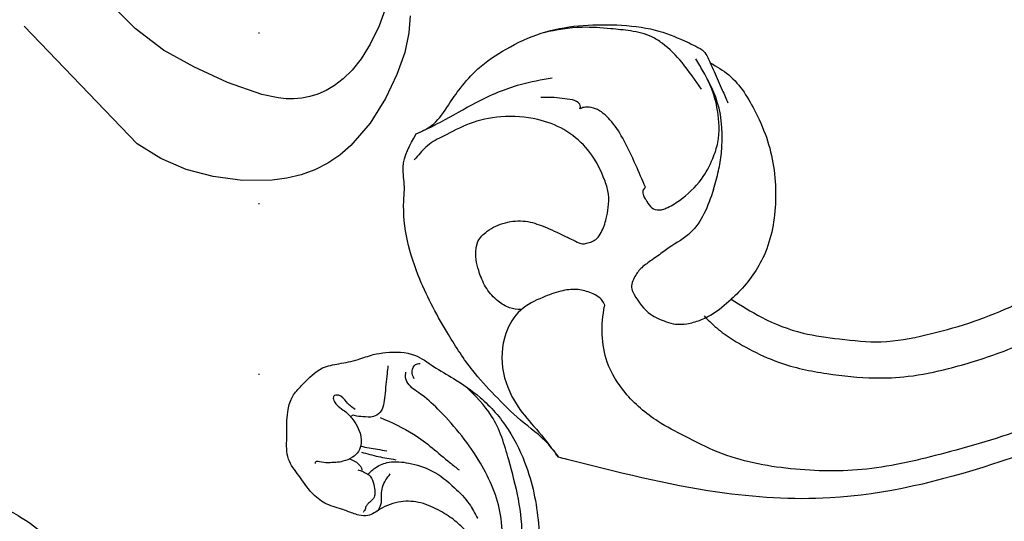
# Model space of a CAD drawing. Units: millimetres. Extents: x 2063 to 7103, y 1466 to 2654.
# Drawn here: x 6341 to 6433, y 2120 to 2167 of the extents above; entities that cross this region are included whole.
import ezdxf
from ezdxf.xclip import XClip

# ---------------------------------------------------------------- set-up
doc = ezdxf.new("R2010")
doc.units = ezdxf.units.MM
doc.header["$XCLIPFRAME"] = 2
doc.linetypes.add('DOT', pattern=[6.35, 0, -6.35])
doc.linetypes.add('HIDDEN', pattern=[9.525, 6.35, -3.175])
for name, color, linetype in [('2018-圖筆規範-輪廓線', 8, 'Continuous'), ('A-04.尺寸標註', 4, 'Continuous'), ('H&k Decorate detail1', 8, 'Continuous'), ('H-06.木作(細線)', 8, 'Continuous'), ('H-08.木作(細線)', 8, 'Continuous'), ('格子', 1, 'Continuous')]:
    doc.layers.add(name, color=color, linetype=linetype)
doc.layers.add('logo', color=8, linetype='Continuous', plot=False)
doc.styles.get("Standard").update_dxf_attribs({"font": 'arial.ttf'})
doc.styles.add('新細明體', font='PMingLiU.ttf')
doc.dimstyles.new('4', dxfattribs={"dimtxt": 10, "dimasz": 3, "dimexe": 2, "dimexo": 2, "dimgap": 1.2, "dimtad": 2, "dimdec": 0, "dimtxsty": '新細明體', "dimblk": 'ARCHTICK', "dimcen": 5, "dimclrd": 8, "dimclre": 8, "dimclrt": 4, "dimadec": 0, "dimazin": 0, "dimtfac": 1, "dimtdec": 0, "dimtix": 1, "dimtmove": 2, "dimatfit": 3, "dimldrblk": 'OPEN90', "dimfxl": 1.25, "dimlwd": 9, "dimlwe": 9, "dimarcsym": 0})

# ---------------------------------------------------------------- blocks, each defined once
blk = doc.blocks.new('WC-8215')
blk.add_lwpolyline([(-114.713, 75.516), (-114.606, 77.112), (-114.21, 78.933), (-113.489, 80.991), (-112.413, 83.26), (-110.976, 85.555), (-109.177, 87.649), (-108.143, 88.551), (-107.018, 89.318), (-105.805, 89.929), (-104.521, 90.389), (-103.181, 90.708), (-101.805, 90.896), (-99.014, 90.926), (-96.291, 90.566), (-93.749, 89.884), (-91.381, 88.869), (-89.152, 87.496), (-78.577, 76.477)])
at = {"layer": 'H&k Decorate detail1'}
blk.add_lwpolyline([(-113.485, 71.819), (-111.815, 76.451), (-110.972, 78.159), (-110.13, 79.526), (-109.292, 80.595), (-108.464, 81.415), (-107.65, 82.032), (-106.855, 82.491), (-106.08, 82.833), (-105.323, 83.073), (-104.577, 83.221), (-103.838, 83.283), (-103.1, 83.27), (-102.358, 83.19), (-100.838, 82.864), (-97.628, 81.751), (-94.462, 80.3), (-91.616, 78.71), (-88.968, 76.711), (-86.297, 73.974), (-83.385, 70.381), (-80.074, 65.517), (-78.296, 62.064), (-76.465, 57.571)], dxfattribs=at)
blk = doc.blocks.new('logo')
at = {"layer": 'logo'}
h = blk.add_hatch(color=256, dxfattribs=at)
edge = h.paths.add_edge_path()
edge.add_ellipse((0, 1), major_axis=(0.323, 0.566), ratio=0.659111, start_angle=263.8576, end_angle=429.825)
edge.add_arc((0, 1), 0.399, 258.9967, 261.058)
edge.add_ellipse((0, 1), major_axis=(0.314, 0.551), ratio=0.659838, start_angle=263.243, end_angle=428.5195, ccw=False)
edge.add_arc((0, 0), 0.0433, 263.9962, 282.4455)
edge = h.paths.add_edge_path()
edge.add_ellipse((0, 1), major_axis=(0.314, 0.551), ratio=0.659838, start_angle=70.2744, end_angle=262.8394, ccw=False)
edge.add_arc((0, 1), 0.237, 245.2323, 248.2557, ccw=False)
edge.add_ellipse((0, 1), major_axis=(0.323, 0.566), ratio=0.659111, start_angle=71.1999, end_angle=263.5875)
edge.add_arc((0, 0), 0.0389, 266.4658, 288.3928, ccw=False)
edge = h.paths.add_edge_path(flags=17)
edge.add_line((0, 1), (0, 1))
edge.add_arc((0, 1), 0.399, 261.058, 296.4699, ccw=False)
edge.add_ellipse((0, 1), major_axis=(0.314, 0.551), ratio=0.659838, start_angle=68.5195, end_angle=70.2744)
edge.add_arc((0, 1), 0.237, 248.2557, 287.7329)
edge.add_arc((0, 1), 0.155, 119.2735, 139.7006)
edge.add_arc((0, 1), 0.526, 137.2638, 146.3296)
edge.add_arc((1, 0), 0.794, 150.4954, 153.1332)
edge.add_arc((0, 0), 0.799, 100.8186, 103.2077, ccw=False)
edge.add_arc((0, 1), 0.325, 138.9231, 148.8948, ccw=False)
edge.add_arc((1, 0), 0.758, 124.4657, 138.4002, ccw=False)
edge = h.paths.add_edge_path()
edge.add_arc((0, 1), 0.237, 233.3596, 245.2323)
edge.add_ellipse((0, 1), major_axis=(0.323, 0.566), ratio=0.659111, start_angle=69.825, end_angle=71.1999, ccw=False)
edge.add_arc((0, 1), 0.399, 251.1923, 258.9967, ccw=False)
h.paths.add_polyline_path([(0, 1, -0.021859), (0, 1, -0.004955), (0, 1, 0.012967), (0, 1, 0.223317), (0, 1, 0.425243), (0, 1, 0.393247), (0, 1, -0.084558), (0, 1, 0.019194), (0, 1, 0.004726), (0, 1, 0.021148), (0, 1, -0.080721), (0, 1, -0.104113), (0, 1, -0.094873), (0, 1, -0.207877), (0, 1, -0.223034), (0, 1, -0.16869)], flags=17)
h.paths.add_polyline_path([(0, 1, 0.088592), (0, 1, 0.140724), (0, 1, -0.012272), (0, 1, -0.041532), (0, 1, 0.005558), (0, 1, -0.187874)], flags=17)
h.paths.add_polyline_path([(0, 1, 0.011592), (0, 1, 0.056884), (0, 1, -0.271208), (0, 1, -0.679677), (0, 1, -0.290071), (0, 1, -0.103922), (0, 1, 0.053349), (0, 1, -0.004508), (0, 1, 0.220604), (0, 1, -0.015501), (0, 1, 0.008768), (0, 1, 0.029539), (0, 1, 1.009367)], flags=17)
h.paths.add_polyline_path([(0, 1, -0.008928), (0, 1, -0.347678), (0, 1, 0.00727), (0, 1, -0.035606), (0, 1, 0.01139), (0, 1, 0.012101), (0, 1, 0.461639)], flags=17)
h.paths.add_polyline_path([(0, 1, 0.433181), (0, 1, 0.04486), (0, 1, -0.026783), (0, 1, -0.142026), (0, 1, -0.307429), (0, 1, -0.953401), (0, 1, 0.069613), (0, 1, 0.042891), (0, 1, -0.067719), (0, 1, 0.893379)], flags=17)
h.paths.add_polyline_path([(0, 1, -0.009243), (0, 1, -0.026651), (0, 1, 0.013684), (0, 1, 0.174326), (0, 1, 0.391287), (0, 1, 0.210555), (0, 1), (0, 1, 0.001326), (0, 1, -0.005065), (0, 1, -0.027528), (0, 1, -0.195292), (0, 1, -0.659298)], flags=17)
h.paths.add_polyline_path([(0, 1, 0.023127), (0, 1, 0.184672), (0, 1, 0.098355), (0, 1, -0.009788), (0, 1, -0.240413)], flags=17)
h.paths.add_polyline_path([(0, 1, -0.002039), (0, 1, 0.07599), (0, 1, 0.108431), (0, 1, -0.004552), (0, 1, -0.028332), (0, 1, -0.123708)], flags=17)
h.paths.add_polyline_path([(0, 1, -0.55173), (0, 1, -0.18979), (0, 1, -0.013881), (0, 1, 0.011039), (0, 1, 0.022162), (0, 1, -0.010966), (0, 1, -0.001761), (0, 1, 0.034744), (0, 1, 0.086103), (0, 1, 0.506659), (0, 1, 0.355205), (0, 1, 0.093422), (0, 1, 0.017263), (0, 1, -0.31391)], flags=17)
h.paths.add_polyline_path([(0, 1, -0.009702), (0, 1, -0.004936), (0, 1, -0.035369), (0, 1, -0.002587), (0, 1, 0.014405), (0, 1, -0.020509)], flags=17)
h.paths.add_polyline_path([(0, 1, -0.007857), (0, 1, 0.009702), (0, 1, 0.020509), (0, 1, 0.000681), (0, 1, -0.002588), (0, 0, -0.013713), (0, 1, -0.01198)], flags=17)
h.paths.add_polyline_path([(0, 0, -0.036579), (0, 1, 0.01198), (0, 1, 0.013411), (0, 0, 0.001089), (0, 0, 0.015933), (0, 0, -0.190203), (0, 0, -0.266161), (0, 0, -0.207317), (0, 0, -0.064593), (0, 0, -0.001017), (0, 1, -0.000681), (0, 1, 0.152538), (0, 0, 0.230241), (0, 0, 0.234095), (0, 0, 0.172717), (0, 0, 0.028132), (0, 0, -0.014352), (0, 0, 0.062016), (0, 0, 0.349487), (0, 0, 0.392407), (0, 1, 0.130108), (0, 1, 0.001865), (0, 1, -0.054721), (0, 1, 0.014593), (0, 1, 0.007857), (0, 1, -0.01108), (0, 1, -0.100678), (0, 1, -0.349203), (0, 1, -0.402437), (0, 0, -0.009974), (0, 0, 0.613372), (0, 0, 0.175713), (0, 0, -0.002484), (0, 0, -0.463644), (0, 0, -0.513768), (0, 0, -0.075052), (0, 0, 0.007944)], flags=17)
h.paths.add_polyline_path([(0, 0, -0.062016), (0, 0, -0.007786), (0, 0, 0.027572), (0, 0, 0.0582), (0, 0, 0.26466), (0, 0, 0.315327), (0, 0, -0.025867), (0, 0, -0.380363), (0, 0, -0.153954), (0, 0, -0.090831)], flags=17)
h.paths.add_polyline_path([(0, 0, 0.336432), (0, 0, 0.025867), (0, 0, 0.026394), (0, 0, -0.025927), (0, 0, -0.173285), (0, 0, -0.685315), (0, 0, -0.491027), (0, 0, -0.040547), (0, 0, 0.025927), (0, 0, 0.139653), (0, 0, 1.004843)], flags=17)
h.paths.add_polyline_path([(0, 1, 0.143839), (0, 1, 0.069213), (0, 1, -0.088592), (0, 1, 0.404636)], flags=17)
h.paths.add_polyline_path([(0, 1, -0.01627), (0, 1, -0.069213), (0, 1, 0.037626), (0, 1, -0.082213), (0, 1, 0.004306), (0, 1, 0.008989), (0, 1, -0.006474), (0, 1, -0.136946), (0, 1, 0.054668)], flags=17)
for points in [[(0, 1, 0.019194), (0, 1, 0.004726), (0, 1, -0.044587), (0, 1, -0.07623), (0, 1, -0.235864), (0, 1, -0.450297), (0, 1, -0.16869), (0, 1, -0.021859), (0, 1, -0.004955), (0, 1, 0.012967), (0, 1, 0.223317), (0, 1, 0.425243), (0, 1, 0.393247), (0, 1, -0.084558)], [(0, 1, -0.206522), (0, 1, 0.207877), (0, 1, 0.024305), (0, 1, -0.043373)], [(0, 1, -0.011039), (0, 1, -0.017263), (0, 1, 0.004552), (0, 1, 0.002587), (0, 1, 0.035369)]]:
    blk.add_hatch(color=256, dxfattribs=at).paths.add_polyline_path(points)
h = blk.add_hatch(color=256, dxfattribs=at)
h.paths.add_polyline_path([(0, 1, 0.041532), (0, 1, 0.012272), (0, 1, 0.004508), (0, 1, -0.053349), (0, 1, -0.056884), (0, 1, 0.008928)])
h.paths.add_polyline_path([(0, 1, -0.008989), (0, 1, 0.010425), (0, 1, 0.004955), (0, 1, -0.019194)])
h.paths.add_polyline_path([(0, 1, 0.136946), (0, 1, -0.008768), (0, 1, 0.015501)])
h.paths.add_polyline_path([(0, 1, 0.026783), (0, 1, 0.026651), (0, 1, -0.023127), (0, 1, -0.042891)])
h.paths.add_polyline_path([(0, 1, -0.01139), (0, 1, -0.098355), (0, 1, 0.027528), (0, 1, 0.005065), (0, 1, 0.002039)])
h = blk.add_hatch(color=256, dxfattribs=at)
edge = h.paths.add_edge_path()
edge.add_ellipse((0, 1), major_axis=(0.314, 0.551), ratio=0.659838, start_angle=68.5195, end_angle=70.2744, ccw=False)
edge.add_arc((0, 1), 0.399, 258.9967, 261.058, ccw=False)
edge.add_ellipse((0, 1), major_axis=(0.323, 0.566), ratio=0.659111, start_angle=69.825, end_angle=71.1999)
edge.add_arc((0, 1), 0.237, 245.2323, 248.2557)
blk.add_line((0, 1), (0, 1), dxfattribs=at)
blk.add_line((0, 1), (0, 1), dxfattribs=at)
at = {"layer": 'logo', "lineweight": 0}
blk.add_line((0, 1), (0, 1), dxfattribs=at)
blk.add_line((0, 1), (0, 1), dxfattribs=at)
at = {"layer": 'logo'}
for points in [[(0, 1, 0.200172), (0, 1, -0.066965)], [(0, 1, 0.002733), (0, 1)], [(0, 1, 0.060876), (0, 1, 0.137716), (0, 1, -0.393247), (0, 1, 79.578459)], [(0, 1, -0.425243), (0, 1, -0.223317), (0, 1, -0.027703), (0, 1, 0.082213), (0, 1, -0.037626), (0, 1, -0.143839), (0, 1, -0.872775)], [(0, 1, 0.089367), (0, 1, 0.028397)], [(0, 1, 0.039578), (0, 1, 0.021193), (0, 1, 0.700396)], [(0, 1, 0.021148), (0, 1, 0.658186)], [(0, 1, -0.434531), (0, 1, -0.16869), (0, 1, 0.909183)], [(0, 1, -0.056349), (0, 1, 0.070229), (0, 1, 0.769245)], [(0, 1, -0.105013), (0, 1, 0.404636), (0, 1, 1.743742)], [(0, 1, 0.216717), (0, 1, 0.638327)], [(0, 1, -0.329321), (0, 1, -0.679677), (0, 1, 0.415871)], [(0, 1, -0.290071), (0, 1, -0.539799), (0, 1, 0.00727), (0, 1, -1.51475)], [(0, 1, 0.187874), (0, 1, 0.783226)], [(0, 1, -0.026083), (0, 1, -1.009367), (0, 1, 0.624773)], [(0, 1, -0.416943), (0, 1, 0.828532)], [(0, 1, -0.513007), (0, 1, -1.702754)], [(0, 1, -0.015466), (0, 1, 0.608014)], [(0, 1, -0.338614), (0, 1, -0.659298), (0, 1, -0.100316), (0, 1, 0.893379), (0, 1, 0.433181), (0, 1, 0.289299), (0, 1, 0.081086), (0, 1, -0.684784)], [(0, 1, -0.210555), (0, 1, -0.391287), (0, 1, -0.174326), (0, 1, -0.110406), (0, 1, 0.953401), (0, 1)], [(0, 1, 0.307429), (0, 1, 0.446432), (0, 1, 0.145269), (0, 1, -0.214979)], [(0, 1, 0.059536), (0, 1, 0.18979), (0, 1, 0.55173), (0, 1, 0.38162), (0, 0, -0.007944), (0, 0, -0.007944)], [(0, 0, -0.035926), (0, 0, -0.172717), (0, 0, -0.234095), (0, 0, -0.230241), (0, 0, -0.17359), (0, 1)], [(0, 1, 0.111049), (0, 1, 0.147976), (0, 1, 0.393525)], [(0, 1, 0.086103), (0, 1, 0.506659), (0, 1, 0.355205), (0, 1, 0.113269), (0, 1, 0.583131)], [(0, 1, 0.016972), (0, 0, -0.190203), (0, 0, -0.266161), (0, 0, -0.290937), (0, 1, 0.211969)], [(0, 1, -0.035274), (0, 1, -0.003626), (0, 1, 0.389489)], [(0, 1, -0.130108), (0, 1, -0.392407), (0, 0, -0.420619), (0, 0, -0.420619)], [(0, 1, -0.023063), (0, 1, -0.100678), (0, 1, -0.349203), (0, 1, -0.402437), (0, 0, -0.247136)], [(0, 0, -0.175713), (0, 0, -0.613372), (0, 0)], [(0, 1, 0.241802), (0, 1, 0.575938)], [(0, 0, 0.009974), (0, 0, 0.009974)], [(0, 0, 0.090831), (0, 0, 0.169704), (0, 0)], [(0, 0, 0.513768), (0, 0, 0.463644), (0, 0, 0.463644)], [(0, 0, -0.075052), (0, 0)], [(0, 0, -0.166662), (0, 0, -0.70739)]]:
    blk.add_lwpolyline(points, format="xyb", dxfattribs=at)
at = {"layer": 'logo', "lineweight": 0}
for centre, radius, start, end in [((0, 1), 0.0345, 330.444, 85.9913), ((0, 1), 0.227, 292.2367, 335.222), ((0, 1), 0.581, 283.4362, 286.6173), ((0, 1), 0.187, 179.5483, 182.0782), ((0, 1), 0.256, 281.5539, 286.6322), ((0, 0), 0.406, 108.6958, 111.2089), ((3, -4), 5.41, 114.0704, 114.474), ((0, 1), 0.256, 299.1609, 307.1205), ((0, 1), 0.262, 310.2009, 329.8856), ((0, 1), 0.0613, 327.2799, 74.7579), ((0, 1), 0.137, 82.2276, 160.4489), ((0, 1), 0.581, 279.4802, 283.4362), ((0, 1), 0.187, 109.838, 179.5483), ((0, 1), 0.136, 244.3758, 335.626), ((0, 1), 0.0627, 337.3085, 63.01), ((0, 0), 0.103, 81.5328, 111.1847), ((3, -4), 5.41, 113.6429, 114.0704), ((0, 1), 0.256, 286.6322, 299.1609), ((0, 0), 0.406, 111.2089, 114.5532), ((0, 1), 0.187, 183.2094, 185.01), ((0, 0), 0.577, 112.9982, 115.5374), ((0, 0), 0.29, 94.0374, 117.0335), ((0, 1), 0.0267, 8.5098, 85.5073), ((0, 1), 0.111, 267.175, 354.8617), ((0, 0), 0.0251, 327.1994, 93.2945), ((0, 0), 0.0241, 86.756, 126.6195), ((-1, 0), 1.36, 4.2266, 4.7959), ((-1, 0), 1.36, 3.6768, 5.4974), ((0, 1), 0.187, 185.01, 193.3895), ((0, 0), 0.577, 115.5374, 118.2829), ((0, 0), 0.281, 122.374, 125.4474), ((0, 0), 0.273, 124.9761, 186.879), ((0, 0), 0.545, 7.5429, 8.1488), ((1, 1), 0.32, 186.7897, 186.9458), ((0, 0), 0.329, 122.0966, 156.7882), ((0, 2), 0.875, 285.3109, 288.8633), ((0, 0), 0.462, 102.2567, 104.2662), ((0, 1), 0.131, 121.8036, 128.5716), ((0, 1), 0.101, 147.8295, 328.8978), ((-1, 1), 0.874, 336.959, 339.6154), ((0, 1), 0.114, 23.2852, 36.3079), ((0, 1), 0.116, 281.7653, 342.4614), ((0, 1), 0.0664, 143.3048, 280.117), ((0, 1), 0.11, 60.1861, 124.8898), ((0, 1), 0.114, 36.3079, 60.04), ((0, 1), 0.116, 342.4614, 354.6764), ((0, 1), 0.286, 163.3678, 164.401), ((0, 1), 0.131, 40.8505, 90.6121), ((0, 1), 0.13, 31.6961, 41.2089), ((0, 1), 0.131, 38.0381, 40.8505), ((0, 1), 0.286, 163.3678, 164.401), ((0, 1), 0.116, 342.4614, 354.6764), ((0, 1), 0.114, 23.2852, 36.3079), ((-1, 1), 0.874, 339.6154, 341.6615), ((-1, 1), 0.874, 339.6154, 341.6615), ((0, 1), 0.114, 306.5995, 23.2852), ((2, -3), 4.02, 115.8994, 117.5656), ((0, 1), 0.0383, 297.535, 305.6919), ((0, 1), 0.211, 240.9381, 243.5484), ((-1, 2), 1.97, 292.2914, 295.0645), ((0, 1), 0.13, 292.5765, 31.6961), ((-1, 2), 1.97, 291.8241, 292.2914), ((0, 1), 0.155, 239.2194, 256.6015), ((0, 1), 0.321, 258.87, 283.6239), ((1, 1), 0.32, 182.4453, 183.4886), ((0, 1), 0.581, 272.9888, 279.4802), ((0, 1), 0.211, 243.5484, 271.7569), ((0, 0), 0.406, 114.5532, 116.7766), ((0, 1), 0.187, 182.0782, 183.2094), ((0, 1), 0.256, 273.4512, 281.5539), ((0, 1), 0.321, 283.6239, 284.2167), ((1, 1), 0.32, 183.4886, 186.7897), ((0, 0), 0.329, 117.3968, 122.0966), ((0, 1), 0.0622, 70.679, 164.3644), ((0, 1), 0.064, 167.0919, 177.3661), ((0, 0), 0.117, 96.281, 102.4178), ((0, 1), 0.0419, 133.7672, 166.1009), ((0, 1), 0.0367, 83.4964, 151.8522), ((0, 1), 0.0217, 251.3968, 65.9306), ((0, 0), 0.117, 80.3525, 96.281), ((0, 1), 0.0419, 166.1009, 175.9249), ((0, 0), 0.123, 80.8228, 96.3193), ((0, 1), 0.0353, 243.9263, 51.0341), ((0, 0), 0.123, 96.3193, 101.6186), ((0, 1), 0.064, 183.4727, 225.325), ((0, 1), 0.0383, 275.0659, 297.535), ((0, 1), 0.211, 238.695, 240.9381), ((0, 1), 0.0419, 175.9249, 229.9973), ((0, 0), 0.117, 96.281, 102.4178), ((0, 1), 0.064, 177.3661, 183.4727), ((0, 0), 0.123, 96.3193, 101.6186), ((0, 1), 0.0419, 166.1009, 175.9249), ((0, 1), 0.064, 177.3661, 183.4727), ((0, 0), 0.117, 102.4178, 105.5537), ((0, 1), 0.0386, 98.6046, 138.1597), ((0, 1), 0.027, 151.6425, 237.1215), ((0, 1), 0.0459, 234.5859, 282.1467), ((-1, 2), 1.97, 291.5203, 291.8241), ((0, 1), 0.155, 238.0585, 239.2194), ((0, 1), 0.064, 225.325, 231.6324), ((0, 1), 0.0383, 230.8646, 275.0659), ((0, 1), 0.0177, 105.7526, 239.3398), ((0, 0), 0.123, 101.6186, 103.7368), ((0, 1), 0.226, 95.6485, 115.8995), ((0, 1), 0.286, 131.3266, 163.3678), ((0, 1), 0.131, 38.0381, 40.8505), ((0, 1), 0.13, 31.6961, 41.2089), ((-1, 1), 0.874, 341.6615, 342.9354), ((0, 1), 0.291, 117.4328, 159.9943), ((0, 1), 0.101, 81.2439, 113.9848), ((0, 1), 0.286, 115.4894, 131.3266), ((0, 1), 0.226, 95.6485, 115.8995), ((0, 1), 0.0392, 258.5502, 346.6702), ((0, 1), 0.226, 115.8995, 119.6279), ((0, 1), 0.286, 115.4894, 131.3266), ((1, 0), 0.935, 112.6486, 121.2678), ((0, 1), 0.618, 283.2744, 302.0739), ((0, 0), 0.799, 99.8317, 100.8186), ((0, 1), 0.325, 148.8948, 150.9548), ((0, 0), 0.462, 104.2662, 105.7498), ((0, 1), 0.131, 90.6121, 121.8036), ((0, 2), 0.875, 288.8633, 301.3798), ((0, 0), 0.799, 100.8186, 103.2077), ((1, 0), 0.794, 153.1332, 154.2687), ((0, 0), 0.462, 105.7498, 110.1482), ((0, 1), 0.325, 148.8948, 150.9548), ((0, 0), 0.462, 105.7498, 110.1482), ((1, 0), 0.794, 154.2687, 155.3518), ((-1, 1), 0.5, 339.9296, 350.1414), ((0, 1), 0.225, 324.2142, 341.6511), ((0, 1), 0.111, 272.2715, 325.3573), ((0, 1), 0.0336, 149.7688, 246.7364), ((0, 1), 0.292, 119.8523, 158.1526), ((0, 0), 0.462, 110.1482, 115.1572), ((1, 0), 0.794, 153.1332, 154.2687), ((0, 0), 0.799, 103.2077, 106.1792), ((0, 1), 0.28, 114.7362, 165.0904), ((0, 1), 0.0374, 171.8348, 263.9838), ((0, 1), 0.146, 267.5844, 353.4527), ((0, 1), 0.325, 150.9548, 170.2881), ((1, 0), 0.758, 124.4657, 138.4002), ((0, 1), 0.399, 251.1923, 296.4699), ((0, 1), 0.155, 119.2735, 139.7006), ((0, 1), 0.526, 137.2638, 146.3296), ((1, 0), 0.794, 150.4954, 153.1332), ((0, 0), 0.799, 100.8186, 103.2077), ((0, 1), 0.325, 138.9231, 148.8948), ((0, 0), 0.113, 165.2767, 167.5624), ((0, 0), 0.0148, 48.9877, 148.4858), ((0, 0), 0.016, 301.3037, 50.0743), ((0, 1), 0.0724, 235.2903, 252.4587), ((0, 0), 0.166, 155.203, 207.0666), ((1, 0), 0.32, 175.9493, 185.5558), ((0, 1), 0.136, 244.3758, 258.5706), ((1, 0), 0.32, 175.9493, 185.5558), ((0, 0), 0.038, 179.2922, 192.6156), ((0, 0), 0.142, 192.9154, 252.2115), ((0, 0), 0.106, 252.0283, 322.0343), ((0, 0), 0.104, 219.3152, 312.3495), ((0, 0), 0.143, 189.1555, 227.6818), ((0, 0), 0.0389, 177.6916, 252.0699), ((0, 0), 0.0248, 345.864, 166.4176), ((0, 0), 0.0433, 213.0653, 252.3889), ((0, 0), 0.0192, 85.2505, 222.9442), ((0, 0), 0.0263, 331.2506, 75.8597), ((0, 0), 0.0917, 317.7365, 327.0242), ((0, 0), 0.0433, 252.3889, 295.424), ((0, 0), 0.0389, 252.0699, 306.6919)]:
    blk.add_arc(centre, radius, start, end, dxfattribs=at)
at = {"layer": 'logo'}
for major_axis, ratio in [((0.314, 0.551), 0.659838), ((0.323, 0.566), 0.659111)]:
    blk.add_ellipse((0, 1), major_axis=major_axis, ratio=ratio, dxfattribs=at)
at = {"layer": 'logo', "insert": (0, 0), "char_height": 0.0564, "width": 0.764, "attachment_point": 1}
blk.add_mtext('{\\fVerdana|b0|i1|c0|p34;GOODWARE}', dxfattribs=at)
blk = doc.blocks.new('SE-21220L')
at = {"layer": '2018-圖筆規範-輪廓線'}
blk.add_open_spline([(-35.231, 181.327), (-35.337, 181.46), (-35.563, 181.776), (-35.783, 182.097), (-35.871, 182.227), (-36.153, 182.364), (-36.895, 182.724), (-38.202, 183.404), (-39.742, 184.392), (-41.335, 185.566), (-43.094, 187.199), (-44.812, 189.457), (-46.378, 192.25), (-47.178, 194.715), (-47.237, 196.167), (-47.254, 196.578), (-47.233, 198.108), (-47.207, 199.959), (-47.039, 202.001), (-46.73, 202.855), (-46.425, 204.112), (-45.657, 205.822), (-44.397, 207.902), (-42.919, 209.315), (-41.043, 210.688), (-39.007, 211.725), (-36.636, 212.882), (-34.734, 213.575), (-32.9, 213.955), (-31.021, 213.84), (-29.64, 213.507), (-28.997, 213.351), (-28.513, 213.312), (-26.895, 213.182), (-24.149, 211.682), (-21.673, 209.546), (-19.827, 207.191), (-18.646, 204.812), (-17.992, 201.26), (-18.311, 197.65), (-19.521, 195.564), (-19.884, 194.938), (-19.464, 194.75), (-18.395, 194.272), (-15.831, 194.259), (-9.475, 194.763), (-4.39, 197.5), (-0.524, 199.581), (-0.584, 200.284), (-0.735, 202.054), (-0.456, 203.813), (-0.288, 204.873), (-0.24, 205.718), (-0.12, 207.871), (0.869, 210.423), (2.487, 212.943), (4.481, 214.756), (7.227, 215.685), (9.675, 215.736), (12.068, 215.378), (13.649, 213.887), (14.25, 212.778), (14.462, 212.386), (14.68, 212.296), (15.219, 212.075), (15.655, 211.685), (15.914, 211.453), (16.885, 212.219), (22.105, 216.336), (32.225, 223.847), (45.944, 233.385), (56.323, 240.922), (65.429, 245.421), (73.418, 248.789), (84.448, 251.755), (95.713, 253.174), (108.293, 252.543), (120.214, 250.557), (132.335, 244.346), (138.934, 239.278), (142.739, 236.355), (142.962, 236.184), (143.185, 236.012), (143.409, 235.841), (143.467, 235.573), (143.577, 235.066), (144.037, 233.459), (145.386, 231.295), (146.582, 228.221), (147.764, 224.914), (148.475, 220.623), (149.003, 214.88), (148.262, 209.849), (146.527, 206.757), (146.071, 204.56), (144.629, 203.471), (143.697, 202.766), (143.048, 202.742), (141.649, 202.691), (139.923, 201.509), (138.081, 200.337), (135.755, 199.259), (132.695, 198.688), (128.011, 198.548), (123.39, 200.189), (119.388, 202.411), (117.38, 204.415), (116.332, 205.626), (115.983, 206.112), (115.874, 206.328), (115.779, 206.801), (115.773, 207.283), (115.769, 207.536), (115.354, 208.092), (114.066, 209.819), (113.656, 213.022), (113.628, 217.286), (114.944, 221.781), (117.762, 226.085), (120.801, 227.949), (122.415, 228.53), (122.716, 228.638), (122.094, 229.541), (120.683, 231.588), (118.066, 234.188), (114.74, 236.131), (111.359, 238.066), (107.308, 238.956), (103.173, 239.55), (98.705, 239.683), (93.334, 239.331), (86.716, 238.529), (79.319, 236.332), (71.696, 233.355), (63.577, 229.542), (52.974, 223.317), (43.028, 214.333), (34.179, 207.619), (28.962, 201.556), (25.075, 196.754), (20.03, 192.824), (15.762, 191.086), (12.654, 190.317), (10.705, 190.238), (9.999, 190.209), (8.58, 189.536), (5.821, 188.225), (1.802, 185.862), (-2.772, 183.234), (-8.142, 180.951), (-13.656, 179.171), (-17.626, 178.009), (-20.488, 177.833), (-22.917, 178.06), (-26.206, 178.33), (-28.677, 178.847), (-29.994, 179.123), (-30.617, 179.221), (-31.7, 179.391), (-33.531, 179.989), (-34.697, 180.72), (-35.262, 181.362), (-35.278, 181.38)], degree=3, knots=[0, 0, 0, 0, 0.689972, 1.159174, 1.159174, 1.159174, 2.099249, 3.63464, 5.574954, 7.579877, 9.565644, 12.755845, 16.040741, 19.15972, 20.392406, 20.392406, 20.392406, 24.993111, 25.957549, 26.491679, 27.70906, 29.834545, 32.081109, 34.971581, 35.884377, 39.055899, 41.792408, 43.805378, 45.110486, 47.38536, 49.371495, 49.371495, 49.371495, 50.820473, 54.216131, 58.464312, 60.603794, 63.155089, 66.339662, 71.380185, 73.540696, 73.540696, 73.540696, 74.909677, 77.023088, 81.090117, 93.99037, 93.99037, 93.99037, 96.101739, 99.304291, 99.304291, 99.304291, 101.838863, 105.753277, 107.31357, 110.825408, 113.580665, 115.803271, 118.165856, 120.616163, 121.956038, 121.956038, 121.956038, 122.659778, 123.692935, 123.692935, 123.692935, 127.40407, 143.638949, 161.473981, 177.59269, 181.946744, 191.919281, 203.551545, 216.115801, 225.77442, 241.320547, 251.880452, 266.259421, 266.259421, 266.259421, 267.103802, 267.103802, 267.103802, 267.925647, 268.661463, 272.105186, 275.480499, 278.553248, 282.620235, 288.465552, 295.926335, 297.251698, 299.084276, 302.431333, 302.431333, 302.431333, 304.344296, 306.553609, 308.508838, 310.942295, 314.174106, 317.780968, 324.887435, 328.521724, 331.436633, 333.33028, 333.33028, 333.33028, 334.018516, 334.774153, 334.774153, 334.774153, 336.83836, 341.180329, 344.045747, 349.675764, 354.92711, 359.112018, 360.07382, 360.07382, 360.07382, 363.361758, 367.531262, 370.990959, 374.900386, 379.141193, 383.310445, 387.443588, 392.515855, 399.455285, 407.387688, 415.581408, 423.994417, 434.287339, 452.313586, 464.112859, 467.422994, 476.277444, 482.627884, 486.315266, 490.039353, 492.158172, 492.158172, 492.158172, 496.866242, 501.316495, 506.139778, 512.684385, 518.75945, 523.555079, 525.002037, 527.333748, 530.861577, 534.895877, 534.895877, 534.895877, 536.781081, 538.176801, 540.674219, 540.745115, 540.745115, 540.745115, 540.745115], dxfattribs=at)
at = {"layer": 'H-06.木作(細線)'}
for points, knots in [([(16.76, 209.979), (17.953, 210.969), (20.574, 213.145), (25.908, 217.041), (32.208, 221.889), (39.855, 227.526), (48.038, 232.718), (55.528, 238.427), (63.655, 242.601), (71.907, 246.32), (81.52, 249.404), (91.486, 250.502), (101.114, 250.949), (109.573, 249.891), (117.322, 248.586), (123.913, 245.617), (128.836, 242.29), (131.632, 238.841), (133.862, 236.18), (135.386, 233.058), (136.043, 228.798), (134.837, 225.958), (133.819, 224.485), (133.8, 224.458)], [0, 0, 0, 0, 4.651756, 10.217026, 19.808005, 28.503168, 38.701632, 48.877995, 56.673053, 66.036493, 76.039498, 86.787885, 96.018736, 104.874876, 112.327309, 119.464307, 126.42587, 129.873203, 132.741463, 136.829271, 140.13185, 145.394449, 145.493616, 145.493616, 145.493616, 145.493616]), ([(133.8, 224.458), (133.795, 224.287), (133.839, 223.672), (134.577, 222.802), (135.663, 221.963), (137.166, 221.557), (139.036, 221.478), (141.355, 221.555), (143.798, 223.356), (145.337, 226.492), (145.19, 230.015), (144.095, 233), (143.644, 234.868), (143.409, 235.841)], [0.664125, 0.664125, 0.664125, 0.664125, 1.175828, 2.551969, 3.818498, 5.306629, 7.095062, 9.47599, 12.060462, 15.751213, 19.51659, 22.27876, 25.277579, 25.277579, 25.277579, 25.277579]), ([(141.16, 221.759), (141.493, 221.592), (142.171, 221.199), (142.94, 220.095), (143.439, 218.69), (143.427, 216.917), (143.153, 215.377), (142.338, 214.132), (140.994, 213.623), (139.291, 213.588), (137.482, 214.192), (136.025, 215.507), (134.914, 216.78), (134.063, 217.768), (133.574, 218.363), (132.864, 218.526), (132.111, 218.584), (131.22, 217.967), (130.526, 217.177), (129.83, 216.16), (129.311, 215.074), (129.087, 213.031), (129.301, 210.461), (130.708, 207.777), (132.842, 205.729), (135.592, 204.336), (138.635, 203.73), (141.097, 203.956), (143.131, 204.054), (144.196, 204.653), (144.763, 204.893), (144.84, 204.926)], [0.487517, 0.487517, 0.487517, 0.487517, 1.590695, 2.835385, 4.416252, 5.993066, 8.105907, 9.027118, 10.308288, 12.197818, 14.087908, 15.8572, 18.016079, 19.134419, 19.83921, 20.206933, 21.286277, 21.96596, 23.360283, 24.436188, 25.661923, 26.920283, 30.551642, 33.214517, 35.825622, 39.307699, 42.322709, 44.986628, 46.732552, 48.327204, 48.5806, 48.5806, 48.5806, 48.5806]), ([(117.503, 209.472), (117.699, 208.461), (118.061, 206.601), (118.882, 204.459), (119.974, 202.848), (121.369, 201.835), (123.301, 200.781), (125.727, 199.497), (127.771, 198.998), (128.966, 198.781)], [0, 0, 0, 0, 3.089022, 5.68273, 6.813018, 8.882546, 10.752998, 13.442832, 17.060608, 17.060608, 17.060608, 17.060608])]:
    blk.add_open_spline(points, degree=3, knots=knots, dxfattribs=at)
for points in [[(125.664, 229.069), (125.391, 229.766), (124.598, 231.338), (123.025, 233.552), (120.965, 235.805), (117.237, 238.566), (113.283, 240.706), (110.354, 241.805), (106.601, 242.63), (101.533, 243.162), (95.661, 243.197), (88.454, 242.529), (79.84, 240.526), (70.583, 237.154), (49.313, 225.135), (41.142, 219.665)], [(120.175, 218.542), (121.898, 220.285), (123.706, 221.383), (126.139, 221.899), (126.742, 222.028), (128.076, 222.329), (129.239, 222.609), (130.143, 223.104), (130.875, 224.072), (130.875, 224.653), (130.199, 226.946), (129.141, 228.154), (128.407, 228.715), (127.436, 229.103), (126.163, 229.276), (124.911, 229.211), (122.716, 228.638), (122.611, 228.604)], [(120.175, 218.542), (119.063, 217.131), (118.154, 215.71), (116.613, 211.17), (116.767, 207.357), (116.852, 206.648)], [(125.951, 215.833), (126.297, 216.048), (126.416, 216.485), (126.376, 216.909), (126.23, 217.663), (125.78, 218.206), (125.409, 218.352), (124.958, 218.392), (123.514, 218.22), (120.821, 217.195), (119.1, 215.857), (118.059, 214.646), (116.903, 211.886), (116.597, 209.673), (116.767, 207.357)], [(125.951, 215.833), (125.951, 213.57), (126.081, 210.761), (126.499, 208.711), (127.335, 207.23), (128.019, 206.775), (128.495, 206.658), (128.677, 206.655)], [(115.769, 207.536), (115.769, 208.422), (115.737, 210.309), (115.75, 211.621)], [(128.677, 206.655), (128.551, 206.506), (128.521, 206.242), (129.002, 205.621), (129.814, 205.11), (130.702, 204.629), (131.62, 204.238)], [(143.697, 202.766), (141.15, 202.645), (137.353, 202.273), (132.904, 202.359), (129.91, 202.957)]]:
    blk.add_spline(points, degree=3, dxfattribs=at)
at = {"layer": 'H-08.木作(細線)', "xscale": 0.002, "yscale": 0.002, "zscale": 0.002}
blk.add_blockref('logo', (143.407, 235.837), dxfattribs=at)
blk = doc.blocks.new('SE-21230L')
at = {"layer": '2018-圖筆規範-輪廓線'}
blk.add_open_spline([(1231.242, 1939.985), (1231.455, 1940.763), (1232.372, 1944.114), (1232.862, 1948.964), (1233.491, 1954.596), (1233.37, 1957.689), (1232, 1961.333), (1231.427, 1964.023), (1230.301, 1964.802), (1229.787, 1966.69), (1228.466, 1969.688), (1225.924, 1972.609), (1224.169, 1974.518), (1223.22, 1975.341), (1221.781, 1977.336), (1219.358, 1979.855), (1215.456, 1982.281), (1211.897, 1983.311), (1208.808, 1983.382), (1206.39, 1983.23), (1204.017, 1983.413), (1202.236, 1982.29), (1200.885, 1981.113), (1200.001, 1979.866), (1198.823, 1978.749), (1197.355, 1977.403), (1197.042, 1975.596), (1196.464, 1973.018), (1198.083, 1970.833), (1199.418, 1968.488), (1201.375, 1967.861), (1202.988, 1967.105), (1204.779, 1966.906), (1206.158, 1967.362), (1207.259, 1967.591), (1208.093, 1967.779), (1208.927, 1968.243), (1209.428, 1969.61), (1210.475, 1971.036), (1212.263, 1972.026), (1214.11, 1972.271), (1215.804, 1972.289), (1217.462, 1971.928), (1219.208, 1971.357), (1220.435, 1970.19), (1221.54, 1968.966), (1222.292, 1967.528), (1223.198, 1965.554), (1223.332, 1963.087), (1223.697, 1961.319), (1223.888, 1960.397), (1223.956, 1959.382), (1224.131, 1956.751), (1223.996, 1952.784), (1223.166, 1947.873), (1221.646, 1942.188), (1219.027, 1937.33), (1215.656, 1933.357), (1212.753, 1930.589), (1208.65, 1928.567), (1205.143, 1926.929), (1202.089, 1925.821), (1200.128, 1925.535), (1199.317, 1925.468), (1199.097, 1925.45), (1199.48, 1925.95), (1200.589, 1927.398), (1201.13, 1930.352), (1200.637, 1933.972), (1198.694, 1937.301), (1195.651, 1939.066), (1193.349, 1939.827), (1192.172, 1939.885), (1191.827, 1939.902), (1191.904, 1940.239), (1192.178, 1941.437), (1191.81, 1943.732), (1190.67, 1946.565), (1188.068, 1949.039), (1184.809, 1950.367), (1181.774, 1950.521), (1179.303, 1950.342), (1176.997, 1949.409), (1175.085, 1947.896), (1174.201, 1946.576), (1173.851, 1946.054), (1173.124, 1945.578), (1171.498, 1944.515), (1169.362, 1941.878), (1168.488, 1938.438), (1168.759, 1933.735), (1170.455, 1928.33), (1174.505, 1923.703), (1177.886, 1921.456), (1179.52, 1920.557), (1179.849, 1920.376), (1180.129, 1919.789), (1181.153, 1917.644), (1183.98, 1914.424), (1189.09, 1911.476), (1194.452, 1910.486), (1199.644, 1910.457), (1204.41, 1911.262), (1210.509, 1913.078), (1217.128, 1917.447), (1222.717, 1922.924), (1226.704, 1929.298), (1229.607, 1934.52), (1230.79, 1938.473), (1231.242, 1939.985)], degree=3, knots=[0, 0, 0, 0, 2.417414, 10.417151, 14.530387, 18.055239, 22.322287, 25.194533, 25.717622, 26.257806, 30.869349, 35.574051, 37.72931, 38.664567, 39.320106, 45.091252, 49.01343, 52.985453, 56.037051, 58.223631, 60.29583, 62.995824, 64.194745, 65.68777, 67.534092, 69.097776, 71.496989, 72.816972, 76.874133, 78.887527, 80.692755, 82.759861, 84.284111, 85.939243, 87.062824, 87.659518, 88.513031, 89.778157, 91.853405, 93.72917, 95.719771, 97.391944, 98.782741, 100.802659, 102.797439, 103.764303, 105.744253, 107.631013, 110.222961, 113.052113, 113.052113, 113.052113, 116.103735, 120.961221, 124.913947, 131.026267, 138.560649, 141.183935, 146.672171, 150.412923, 154.830353, 158.31287, 160.094921, 160.75556, 160.75556, 160.75556, 162.631902, 166.188875, 169.349557, 173.518749, 177.18143, 179.67382, 180.707526, 180.707526, 180.707526, 181.741614, 184.379289, 187.495469, 190.767411, 194.854671, 197.760392, 199.833, 202.234491, 205.110059, 206.988017, 206.988017, 206.988017, 209.589029, 212.798049, 216.914273, 219.885005, 226.895692, 233.428202, 237.898983, 239.024918, 239.024918, 239.024918, 240.974478, 246.148623, 251.565183, 258.390485, 262.226535, 267.111005, 272.83998, 281.183624, 290.611809, 296.069938, 303.700437, 308.424691, 308.424691, 308.424691, 308.424691], dxfattribs=at)
at = {"layer": 'H-08.木作(細線)'}
for points in [[(1205.447, 1981.315), (1204.877, 1981.817), (1204.809, 1982.509), (1205.108, 1982.835)], [(1205.035, 1924.495), (1212.528, 1927.665), (1219.31, 1934.715), (1224.291, 1945.876), (1225.878, 1957.093), (1224.729, 1966.657), (1222.048, 1974.214), (1216.989, 1979.746), (1213.416, 1982.327), (1209.824, 1983.34)], [(1202.711, 1981.011), (1203.038, 1980.356), (1203.993, 1978.488), (1204.443, 1976.917), (1204.156, 1976.29), (1203.324, 1975.731), (1202.601, 1975.39), (1202.41, 1975.281), (1202.41, 1975.212)], [(1223.204, 1964.754), (1221.91, 1970.022), (1219.14, 1975.008), (1214.919, 1978.05), (1209.107, 1980.089), (1206.893, 1980.435), (1206.097, 1980.469), (1204.714, 1980.953), (1204.437, 1981.437)], [(1204.734, 1976.558), (1208.204, 1976.934), (1212.52, 1976.542), (1213.591, 1976.435)], [(1202.341, 1975.908), (1201.277, 1976.058), (1200.308, 1976.181), (1199.981, 1975.881), (1200.226, 1975.54), (1200.663, 1975.349), (1201.441, 1975.267), (1202.028, 1975.199), (1202.532, 1975.062), (1204.533, 1973.558), (1204.736, 1972.79), (1204.571, 1972.025), (1204.024, 1971.218), (1202.93, 1970.357), (1202.191, 1969.975), (1201.959, 1969.865), (1201.89, 1969.715), (1201.986, 1969.646)], [(1206.637, 1971.453), (1206.914, 1972.413), (1207.691, 1973.48), (1209.288, 1974.412), (1211.467, 1974.98), (1214.146, 1974.802), (1216.116, 1974.275), (1217.504, 1973.568)], [(1204.644, 1973.296), (1206.126, 1973.919), (1206.931, 1974.264)], [(1205.003, 1972.872), (1206.558, 1973.39), (1208.085, 1974.021)], [(1204.423, 1971.737), (1204.995, 1971.834), (1205.584, 1971.738), (1205.857, 1971.601), (1205.939, 1971.478)], [(1209.277, 1969.124), (1209.134, 1969.931), (1208.76, 1970.541), (1208.441, 1971.193), (1208.343, 1971.928), (1208.385, 1972.621)], [(1205.625, 1971.314), (1206.022, 1971.415), (1206.554, 1971.452), (1206.93, 1971.426), (1207.627, 1970.95), (1208.101, 1970.415), (1208.3, 1969.993), (1208.188, 1969.322), (1208.119, 1968.978), (1208.127, 1968.831), (1208.17, 1968.651), (1208.205, 1968.444), (1208.205, 1968.298), (1208.231, 1968.272)]]:
    blk.add_spline(points, degree=3, dxfattribs=at)
at = {"layer": 'logo', "xscale": 0.002, "yscale": 0.002, "zscale": 0.002}
blk.add_blockref('logo', (1217.505, 1973.566), dxfattribs=at)
blk = doc.blocks.new('_ArchTick')
at = {"color": 0, "linetype": 'ByBlock', "const_width": 0.15}
blk.add_lwpolyline([(-0.5, -0.5), (0.5, 0.5)], dxfattribs=at)
blk = doc.blocks.new('*D43')
at = {"layer": 'A-04.尺寸標註', "color": 8, "linetype": 'HIDDEN', "lineweight": 9, "ltscale": 0.4, "transparency": 16777216}
for p, q in [((6329.626, 2373.008), (6678.88, 2373.008)), ((6267.341, 1795.098), (6678.88, 1795.098))]:
    blk.add_line(p, q, dxfattribs=at)
at = {"layer": 'A-04.尺寸標註', "color": 8, "lineweight": 9, "ltscale": 0.4, "transparency": 16777216}
blk.add_line((6676.88, 2373.008), (6676.88, 1795.098), dxfattribs=at)
at = {"layer": 'DEFPOINTS', "color": 0, "ltscale": 0.4, "transparency": 16777216}
for p in [(6327.626, 2373.008), (6265.341, 1795.098), (6676.88, 1795.098)]:
    blk.add_point(p, dxfattribs=at)
at = {"layer": 'A-04.尺寸標註', "color": 8, "lineweight": 9, "ltscale": 0.4, "transparency": 16777216, "xscale": 3, "yscale": 3, "zscale": 3}
for p, rotation in [((6676.88, 2373.008), 90), ((6676.88, 1795.098), 270)]:
    blk.add_blockref('_ArchTick', p, dxfattribs=dict(at, rotation=rotation))
at = {"layer": 'A-04.尺寸標註', "color": 4, "ltscale": 0.4, "transparency": 16777216, "insert": (6683.742, 2084.053), "char_height": 10, "attachment_point": 5, "rotation": 90, "style": '新細明體'}
blk.add_mtext('578', dxfattribs=at)
blk = doc.blocks.new('_Open90')
at = {"color": 0, "linetype": 'ByBlock', "lineweight": -2}
for p, q in [((-0.5, 0.5), (0, 0)), ((0, 0), (-1, 0)), ((0, 0), (-0.5, -0.5))]:
    blk.add_line(p, q, dxfattribs=at)
blk = doc.blocks.new('*D44')
at = {"layer": 'A-04.尺寸標註', "color": 8, "linetype": 'HIDDEN', "lineweight": 9, "ltscale": 0.4, "transparency": 16777216}
for p, q in [((5901.245, 2240.301), (5901.245, 1735.857)), ((6625.233, 2240.301), (6625.233, 1735.857))]:
    blk.add_line(p, q, dxfattribs=at)
at = {"layer": 'A-04.尺寸標註', "color": 8, "lineweight": 9, "ltscale": 0.4, "transparency": 16777216}
blk.add_line((6625.233, 1737.857), (5901.245, 1737.857), dxfattribs=at)
at = {"layer": 'DEFPOINTS', "color": 0, "ltscale": 0.4, "transparency": 16777216}
for p in [(5901.245, 2242.301), (6625.233, 2242.301), (5901.245, 1737.857)]:
    blk.add_point(p, dxfattribs=at)
at = {"layer": 'A-04.尺寸標註', "color": 8, "lineweight": 9, "ltscale": 0.4, "transparency": 16777216, "xscale": 3, "yscale": 3, "zscale": 3, "rotation": 180}
blk.add_blockref('_ArchTick', (5901.245, 1737.857), dxfattribs=at)
at = {"layer": 'A-04.尺寸標註', "color": 8, "lineweight": 9, "ltscale": 0.4, "transparency": 16777216, "xscale": 3, "yscale": 3, "zscale": 3}
blk.add_blockref('_ArchTick', (6625.233, 1737.857), dxfattribs=at)
at = {"layer": 'A-04.尺寸標註', "color": 4, "ltscale": 0.4, "transparency": 16777216, "insert": (6263.239, 1731.149), "char_height": 10, "attachment_point": 5, "style": '新細明體'}
blk.add_mtext('724', dxfattribs=at)
blk = doc.blocks.new('格子')
at = {"layer": '格子', "linetype": 'DOT', "ltscale": 2.5}
blk.add_lwpolyline([(500, 0), (500, -3000)], dxfattribs=at)

msp = doc.modelspace()

# ---------------------------------------------------------------- block references
at = {"color": 179, "true_color": 0x22263a}
ref = msp.add_blockref('格子', (5863.239, 2373.008), dxfattribs=at)
XClip(ref).set_block_clipping_path([(-4.5916874509, -602.8527257543), (802.4459089322, 2.1020334975)])
at = {"rotation": 180}
msp.add_blockref('WC-8215', (6262.696, 2242.395), dxfattribs=at)
at = {"layer": 'H-08.木作(細線)', "rotation": 203.2746703289436}
msp.add_blockref('SE-21220L', (6429.858, 2398.867), dxfattribs=at)
at = {"layer": 'H-08.木作(細線)', "color": 240, "true_color": 0xed1f24, "rotation": 327.1632835508306}
msp.add_blockref('SE-21230L', (4290.6, 1121.8), dxfattribs=at)

# ---------------------------------------------------------------- dimensions: what is measured, and where the dimension line sits
at = {"layer": 'A-04.尺寸標註', "color": 8, "ltscale": 0.4}
dim = msp.add_linear_dim(base=(6676.88, 1795.098), p1=(6327.626, 2373.008), p2=(6265.341, 1795.098), angle=90, dimstyle='4', dxfattribs=at)
dim.commit()
dim.dimension.update_dxf_attribs({"geometry": '*D43', "text_midpoint": (6683.742, 2084.053)})
dim = msp.add_linear_dim(base=(5901.245, 1737.857), p1=(6625.233, 2242.301), p2=(5901.245, 2242.301), dimstyle='4', dxfattribs=at)
dim.commit()
dim.dimension.update_dxf_attribs({"geometry": '*D44', "text_midpoint": (6263.239, 1731.149)})

doc.saveas('drawing.dxf')
